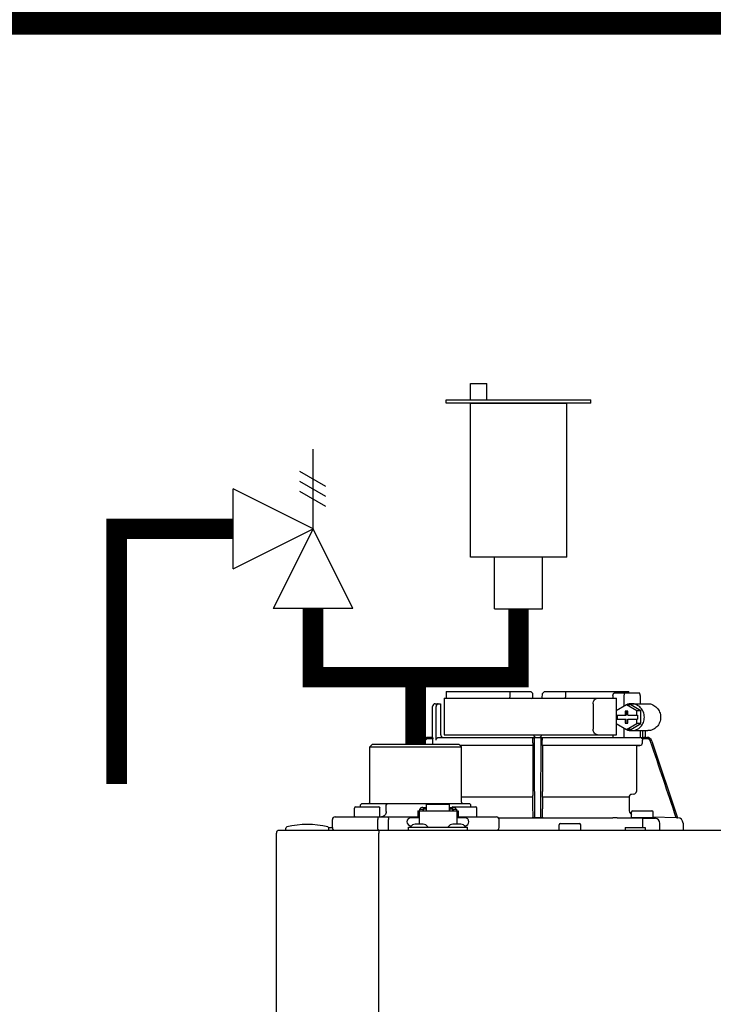
# Model space of a CAD drawing. Units: inches. Extents: x -140 to 96, y -21 to 143.
# Drawn here: x -38 to -28, y 62 to 76 of the extents above; entities that cross this region are included whole.
import ezdxf

# ---------------------------------------------------------------- set-up
doc = ezdxf.new("R2010")
doc.units = ezdxf.units.IN
doc.header["$MEASUREMENT"] = 0
doc.layers.add('menote', color=7, linetype='Continuous')

# ---------------------------------------------------------------- blocks, each defined once
blk = doc.blocks.new('NFB-H (175-200)')
at = {"linetype": 'Continuous'}
for p, q in [((-0.764, 30.637), (-0.764, 30.106)), ((-0.764, 30.637), (1.75, 30.637)), ((-0.732, 30.735), (0.502, 30.735)), ((0.194, 30.735), (0.194, 30.656)), ((0.502, 30.735), (0.53, 30.707)), ((0.531, 30.637), (0.53, 30.707)), ((0.669, 30.637), (0.67, 30.707)), ((0.67, 30.707), (0.699, 30.735)), ((0.699, 30.735), (1.933, 30.735)), ((1.007, 30.735), (1.007, 30.656)), ((1.7, 30.676), (1.7, 30.637)), ((1.723, 30.715), (2.085, 30.715)), ((1.75, 30.453), (1.75, 30.637)), ((1.86, 30.676), (1.86, 30.52)), ((2.098, 30.676), (2.098, 30.558)), ((-0.933, 30.067), (-0.933, 30.519)), ((-0.893, 30.558), (-0.815, 30.558)), ((-0.881, 30.027), (-0.881, 30.519)), ((-0.815, 30.558), (-0.815, 30.106)), ((1.411, 30.558), (1.411, 30.185)), ((1.897, 30.543), (1.748, 30.452)), ((2.046, 30.452), (1.897, 30.543)), ((1.96, 30.543), (1.897, 30.543)), ((2.109, 30.452), (1.96, 30.543)), ((1.972, 30.558), (2.21, 30.558)), ((1.748, 30.452), (1.748, 30.391)), ((1.748, 30.391), (1.891, 30.391)), ((1.748, 30.332), (1.748, 30.271)), ((1.748, 30.332), (1.891, 30.332)), ((1.75, 30.332), (1.75, 30.391)), ((1.761, 30.391), (1.761, 30.332)), ((1.879, 30.45), (1.879, 30.391)), ((1.916, 30.45), (1.879, 30.45)), ((1.879, 30.332), (1.879, 30.273)), ((1.891, 30.45), (1.891, 30.391)), ((1.891, 30.273), (1.891, 30.332)), ((1.916, 30.391), (1.916, 30.45)), ((1.916, 30.391), (2.059, 30.391)), ((1.916, 30.273), (1.916, 30.332)), ((1.916, 30.332), (2.059, 30.332)), ((2.046, 30.391), (2.046, 30.452)), ((2.109, 30.452), (2.046, 30.452)), ((2.046, 30.271), (2.046, 30.332)), ((2.059, 30.391), (2.059, 30.332)), ((2.109, 30.271), (2.109, 30.452)), ((1.748, 30.271), (1.897, 30.18)), ((1.75, 30.106), (1.75, 30.27)), ((1.86, 30.202), (1.86, 30.067)), ((1.879, 30.273), (1.916, 30.273)), ((1.897, 30.18), (2.046, 30.271)), ((1.96, 30.18), (1.897, 30.18)), ((1.96, 30.18), (2.109, 30.271)), ((2.109, 30.271), (2.046, 30.271)), ((-0.932, 30.067), (-0.994, 30.067)), ((-0.931, 30.047), (-0.994, 30.047)), ((-0.931, 29.989), (-0.931, 30.047)), ((-0.841, 30.067), (2.098, 30.067)), ((-0.764, 30.106), (1.75, 30.106)), ((1.7, 30.106), (1.7, 30.067)), ((1.972, 30.165), (2.21, 30.165)), ((2.098, 30.165), (2.098, 30.066)), ((2.194, 30.047), (2.126, 30.047)), ((2.133, 30.165), (2.133, 30.061)), ((2.163, 30.067), (2.194, 30.067)), ((2.172, 30.165), (2.172, 30.067)), ((-1.808, 29.968), (-1.847, 29.929)), ((-1.847, 29.123), (-1.847, 29.929)), ((-1.847, 29.929), (-0.511, 29.929)), ((-1.808, 29.968), (-0.55, 29.968)), ((-1.068, 30.013), (-1.083, 29.968)), ((-1.049, 30.007), (-1.062, 29.968)), ((-0.55, 29.968), (-0.511, 29.929)), ((0.531, 29.95), (-0.532, 29.95)), ((0.53, 29.949), (-0.531, 29.949)), ((-0.511, 29.123), (-0.511, 29.929)), ((0.53, 29.949), (0.531, 29.95)), ((0.53, 29.949), (0.53, 29.277)), ((0.532, 29.989), (0.532, 30.027)), ((0.669, 29.989), (0.669, 30.027)), ((2.093, 29.95), (0.67, 29.95)), ((0.67, 29.95), (0.67, 29.949)), ((0.67, 29.949), (0.67, 29.277)), ((2.041, 29.949), (0.67, 29.949)), ((2.041, 29.949), (2.093, 29.95)), ((2.041, 29.949), (2.041, 29.277)), ((2.132, 29.989), (2.132, 30.027)), ((2.269, 30.013), (2.644, 28.895)), ((0.528, 29.196), (-0.511, 29.196)), ((0.528, 29.196), (0.528, 29.023)), ((0.529, 29.238), (0.529, 29.235)), ((0.672, 29.235), (0.671, 29.238)), ((0.672, 29.196), (0.672, 29.023)), ((1.935, 29.196), (0.672, 29.196)), ((1.935, 29.196), (1.935, 29.023)), ((2.005, 29.238), (1.971, 29.235)), ((-2.073, 28.915), (-2.073, 29.033)), ((-2.053, 29.053), (-1.719, 29.053)), ((-1.964, 29.104), (-1.984, 29.084)), ((-1.984, 29.053), (-1.984, 29.084)), ((-1.964, 29.104), (-0.394, 29.104)), ((-1.7, 28.915), (-1.7, 29.033)), ((-1.593, 29.104), (-1.61, 29.084)), ((-1.61, 28.986), (-1.61, 29.084)), ((-1.076, 29.046), (-1.021, 29.046)), ((-1.07, 29.023), (-1.07, 28.993)), ((-1.07, 29.023), (-1.023, 29.023)), ((-1.023, 28.993), (-1.023, 29.023)), ((-1.021, 28.993), (-1.021, 29.086)), ((-0.687, 29.086), (-1.021, 29.086)), ((-0.687, 28.993), (-0.687, 29.086)), ((-0.687, 29.046), (-0.632, 29.046)), ((-0.685, 29.023), (-0.685, 28.993)), ((-0.685, 29.023), (-0.638, 29.023)), ((-0.639, 29.053), (-0.304, 29.053)), ((-0.638, 28.993), (-0.638, 29.023)), ((-0.394, 29.104), (-0.374, 29.084)), ((-0.374, 29.053), (-0.374, 29.084)), ((-0.285, 28.915), (-0.285, 29.033)), ((-2.355, 28.907), (-1.149, 28.907)), ((-1.129, 28.895), (-1.247, 28.895)), ((-1.149, 28.994), (-1.149, 28.895)), ((-1.149, 28.994), (-1.129, 28.994)), ((-1.129, 28.994), (-1.129, 28.801)), ((-1.129, 28.993), (-0.579, 28.993)), ((-1.123, 29.017), (-1.123, 28.993)), ((-1.123, 29.017), (-1.076, 29.017)), ((-1.076, 29.017), (-1.076, 28.993)), ((-1.07, 29.002), (-1.076, 29.002)), ((-1.021, 29.002), (-1.023, 29.002)), ((-0.687, 29.002), (-0.685, 29.002)), ((-0.638, 29.002), (-0.632, 29.002)), ((-0.632, 29.017), (-0.632, 28.993)), ((-0.632, 29.017), (-0.585, 29.017)), ((-0.585, 29.017), (-0.585, 28.993)), ((-0.579, 28.994), (-0.579, 28.801)), ((-0.579, 28.994), (-0.559, 28.994)), ((-0.461, 28.895), (-0.579, 28.895)), ((-0.559, 28.994), (-0.559, 28.895)), ((-0.559, 28.907), (-0.002, 28.907)), ((0.026, 28.895), (1.699, 28.895)), ((0.026, 28.895), (0.541, 28.895)), ((0.54, 28.895), (0.53, 28.905)), ((0.66, 28.895), (0.541, 28.895)), ((0.67, 28.905), (0.66, 28.895)), ((1.972, 28.903), (1.972, 28.974)), ((2.278, 28.895), (1.979, 28.895)), ((1.991, 28.994), (2.266, 28.994)), ((2.13, 28.891), (2.129, 28.812)), ((2.286, 28.903), (2.286, 28.974)), ((2.623, 28.895), (2.286, 28.901)), ((2.644, 28.895), (2.623, 28.895)), ((2.643, 28.895), (2.644, 28.895)), ((2.644, 28.895), (2.645, 28.895)), ((-3.075, 28.719), (-3.075, 28.742)), ((-2.447, 28.75), (-2.395, 28.75)), ((-2.446, 28.719), (-2.446, 28.742)), ((-2.395, 28.75), (-2.395, 28.868)), ((-1.733, 28.75), (-1.733, 28.868)), ((-1.575, 28.75), (-1.575, 28.868)), ((-1.286, 28.711), (-1.286, 28.758)), ((-1.286, 28.758), (-0.422, 28.758)), ((-1.255, 28.762), (-1.255, 28.758)), ((-1.243, 28.777), (-1.247, 28.777)), ((-1.071, 28.801), (-1.187, 28.801)), ((-1.003, 28.762), (-1.003, 28.758)), ((-0.705, 28.762), (-0.705, 28.758)), ((-0.521, 28.801), (-0.636, 28.801)), ((-0.461, 28.777), (-0.465, 28.777)), ((-0.453, 28.762), (-0.453, 28.758)), ((-0.422, 28.711), (-0.422, 28.758)), ((0.037, 28.75), (0.037, 28.868)), ((0.915, 28.719), (0.915, 28.789)), ((0.934, 28.809), (1.209, 28.809)), ((1.229, 28.719), (1.229, 28.789)), ((1.876, 28.75), (1.876, 28.711)), ((1.876, 28.75), (2.17, 28.75)), ((2.129, 28.812), (2.129, 28.75)), ((2.17, 28.75), (2.17, 28.711)), ((2.384, 28.711), (2.384, 28.812)), ((2.723, 28.816), (2.723, 28.711)), ((-3.212, 1.163), (-3.212, 28.671)), ((-3.173, 28.711), (14.042, 28.711)), ((-1.719, 28.711), (-1.719, 28.671)), ((-1.719, 1.163), (-1.719, 28.671))]:
    blk.add_line(p, q, dxfattribs=at)
for centre, radius, start, end in [((0.511, 30.656), 0.0197, 269.9999, 1), ((-0.893, 30.519), 0.0393, 90, 180), ((-0.994, 29.988), 0.0786, 90, 161.4582), ((-0.994, 29.988), 0.059, 89.9908, 161.4166), ((-0.775, 30.106), 0.0393, 180, 270), ((-1.379, 30.028), 1.911, 359.9739, 0.563), ((0.58, 30.106), 0.0393, 181, 270), ((0.551, 30.048), 0.0188, 90.0116, 102.053), ((0.621, 30.106), 0.0393, 270, 359), ((2.58, 30.028), 1.911, 179.437, 180.0261), ((2.194, 29.988), 0.0786, 18.5418, 90), ((2.194, 29.988), 0.059, 18.5834, 90.0092), ((2.092, 29.989), 0.0393, 270.9513, 359.9436), ((1.974, 29.196), 0.0393, 94.9325, 179.9345), ((2.002, 29.277), 0.0393, 274.9376, 359.943), ((-2.053, 29.033), 0.0197, 90, 180), ((-1.867, 29.123), 0.0197, 270, 0), ((-1.719, 29.033), 0.0197, 0, 90), ((-0.639, 29.033), 0.0197, 90, 139.325), ((-0.491, 29.123), 0.0197, 180, 270), ((-0.304, 29.033), 0.0197, 0, 90), ((2.052, 29.023), 0.118, 180.0141, 226.5767), ((-2.355, 28.868), 0.0393, 90, 180), ((-2.065, 28.915), 0.00786, 180, 270), ((-1.708, 28.915), 0.00786, 270, 0), ((-1.247, 28.836), 0.059, 90, 270), ((-0.461, 28.836), 0.059, 270, 90), ((-0.293, 28.915), 0.00786, 270, 0), ((-0.002, 28.868), 0.0393, 0, 90), ((1.698, 22.613), 6.281, 89.6203, 89.9926), ((1.686, 21.189), 7.706, 89.4361, 89.605), ((1.991, 28.974), 0.0197, 90, 180), ((1.979, 28.903), 0.00786, 180, 270), ((2.292, 42.835), 13.946, 269.3314, 270.1039), ((2.266, 28.974), 0.0197, 0, 90), ((2.278, 28.903), 0.00786, 270, 0), ((2.306, 28.812), 0.0786, 0.0082, 81.1626), ((2.644, 28.816), 0.0786, 0, 89.0878), ((-3.055, 28.742), 0.0197, 103.5548, 180), ((-2.76, 27.52), 1.277, 76.4452, 103.5548), ((-2.465, 28.742), 0.0197, 0, 76.4452), ((-2.355, 28.75), 0.0393, 180, 270), ((-1.187, 28.722), 0.0786, 90, 150), ((-1.071, 28.722), 0.0786, 30, 90), ((-0.636, 28.722), 0.0786, 90, 150), ((-0.521, 28.722), 0.0786, 30, 90), ((-0.002, 28.75), 0.0393, 270, 0), ((0.934, 28.789), 0.0197, 90, 180), ((1.209, 28.789), 0.0197, 0, 90), ((-3.173, 28.671), 0.0393, 90, 180), ((-3.067, 28.719), 0.00786, 180, 255.0013), ((-2.454, 28.719), 0.00786, 270, 0), ((0.923, 28.719), 0.00786, 180, 270), ((1.221, 28.719), 0.00786, 270, 0)]:
    blk.add_arc(centre, radius, start, end, dxfattribs=at)
for centre, major_axis, ratio, start_param, end_param in [((0.6, 30.637), (1.336, 0), 1, 3.067997, 3.089091), ((0.6, 26.689), (0, 76.556), 0.017455, 1.518294, 1.519212), ((0.6, 30.637), (1.336, 0), 1, 6.342043, 6.356781), ((1.332, 30.047), (1.126, 0), 0.017452, 0.779676, 0.805125)]:
    blk.add_ellipse(centre, major_axis=major_axis, ratio=ratio, start_param=start_param, end_param=end_param, dxfattribs=at)
for points in [[(0.199, 30.636), (0.195, 30.642), (0.194, 30.649), (0.194, 30.656)], [(1.002, 30.637), (1.005, 30.642), (1.007, 30.649), (1.007, 30.656)], [(1.972, 30.558), (1.948, 30.558), (1.924, 30.553), (1.901, 30.543)], [(1.901, 30.18), (1.924, 30.17), (1.948, 30.165), (1.972, 30.165)], [(0.537, 30.061), (0.54, 30.063), (0.543, 30.065), (0.547, 30.066)], [(0.65, 30.067), (0.652, 30.067), (0.654, 30.066), (0.656, 30.066)], [(2.113, 30.061), (2.108, 30.064), (2.103, 30.066), (2.098, 30.066)], [(2.126, 30.047), (2.13, 30.041), (2.132, 30.034), (2.132, 30.027)], [(-0.925, 29.968), (-0.929, 29.974), (-0.931, 29.982), (-0.931, 29.989)], [(0.56, 28.895), (0.557, 29.268), (0.555, 29.64), (0.553, 30.013)], [(0.648, 30.013), (0.645, 29.64), (0.643, 29.268), (0.641, 28.895)], [(2.623, 28.895), (2.499, 29.266), (2.374, 29.636), (2.25, 30.007)], [(1.762, 28.894), (1.885, 28.893), (2.007, 28.892), (2.13, 28.891)], [(-1.732, 28.738), (-1.732, 28.742), (-1.733, 28.746), (-1.733, 28.75)]]:
    blk.add_open_spline(points, degree=3, dxfattribs=at)
for points, knots in [([(1.411, 30.558), (1.411, 30.568), (1.414, 30.588), (1.427, 30.614), (1.448, 30.632), (1.465, 30.637), (1.473, 30.637)], [0, 0, 0, 0, 0.277465, 0.540641, 0.780619, 1, 1, 1, 1]), ([(1.7, 30.676), (1.7, 30.681), (1.701, 30.691), (1.706, 30.703), (1.713, 30.712), (1.72, 30.715), (1.723, 30.715)], [0, 0, 0, 0, 0.312767, 0.591935, 0.818564, 1, 1, 1, 1]), ([(1.873, 30.715), (1.871, 30.715), (1.867, 30.711), (1.862, 30.698), (1.86, 30.685), (1.86, 30.676)], [0, 0, 0, 0, 0.130845, 0.349728, 1, 1, 1, 1]), ([(2.098, 30.676), (2.098, 30.685), (2.096, 30.698), (2.092, 30.711), (2.087, 30.715), (2.085, 30.715)], [0, 0, 0, 0, 0.650272, 0.869155, 1, 1, 1, 1]), ([(-0.851, 30.558), (-0.858, 30.558), (-0.876, 30.548), (-0.881, 30.529), (-0.881, 30.519)], [0, 0, 0, 0, 0.420769, 1, 1, 1, 1]), ([(1.972, 30.165), (1.996, 30.165), (2.046, 30.175), (2.108, 30.219), (2.149, 30.285), (2.163, 30.361), (2.149, 30.438), (2.108, 30.503), (2.046, 30.547), (1.996, 30.558), (1.972, 30.558)], [0, 0, 0, 0, 0.121912, 0.245654, 0.371942, 0.5, 0.628058, 0.754346, 0.878088, 1, 1, 1, 1]), ([(2.21, 30.558), (2.234, 30.558), (2.283, 30.547), (2.345, 30.503), (2.386, 30.438), (2.401, 30.361), (2.386, 30.285), (2.345, 30.219), (2.283, 30.175), (2.234, 30.165), (2.21, 30.165)], [0, 0, 0, 0, 0.121912, 0.245654, 0.371942, 0.5, 0.628058, 0.754346, 0.878088, 1, 1, 1, 1]), ([(1.473, 30.106), (1.465, 30.106), (1.448, 30.111), (1.427, 30.129), (1.414, 30.154), (1.411, 30.174), (1.411, 30.185)], [0, 0, 0, 0, 0.219381, 0.459359, 0.722535, 1, 1, 1, 1]), ([(-0.932, 30.067), (-0.931, 30.067), (-0.932, 30.064), (-0.931, 30.061), (-0.931, 30.054), (-0.931, 30.049), (-0.931, 30.047)], [0, 0, 0, 0, 0.07704, 0.293677, 0.617707, 1, 1, 1, 1]), ([(-0.881, 30.027), (-0.881, 30.038), (-0.872, 30.059), (-0.851, 30.067), (-0.841, 30.067)], [0, 0, 0, 0, 0.499155, 1, 1, 1, 1]), ([(-0.736, 30.067), (-0.736, 30.067), (-0.736, 30.067), (-0.736, 30.067), (-0.736, 30.067)], [0, 0, 0, 0, 0.735948, 1, 1, 1, 1]), ([(0.532, 30.047), (0.532, 30.048), (0.532, 30.053), (0.535, 30.058), (0.537, 30.061)], [0, 0, 0, 0, 0.279266, 1, 1, 1, 1]), ([(0.553, 30.013), (0.553, 30.02), (0.553, 30.031), (0.553, 30.043), (0.553, 30.051), (0.553, 30.057), (0.553, 30.063), (0.552, 30.065), (0.553, 30.067), (0.552, 30.067)], [0, 0, 0, 0, 0.404035, 0.576752, 0.724064, 0.842493, 0.929278, 0.98214, 1, 1, 1, 1]), ([(0.648, 30.067), (0.648, 30.067), (0.648, 30.065), (0.648, 30.064), (0.648, 30.063)], [0, 0, 0, 0, 0.252542, 1, 1, 1, 1]), ([(0.648, 30.063), (0.648, 30.06), (0.648, 30.044), (0.648, 30.027), (0.648, 30.013)], [0, 0, 0, 0, 0.153057, 1, 1, 1, 1]), ([(0.656, 30.066), (0.659, 30.064), (0.666, 30.06), (0.669, 30.051), (0.669, 30.047)], [0, 0, 0, 0, 0.451528, 1, 1, 1, 1]), ([(2.126, 30.047), (2.125, 30.048), (2.122, 30.054), (2.117, 30.059), (2.113, 30.061)], [0, 0, 0, 0, 0.262789, 1, 1, 1, 1]), ([(2.163, 30.067), (2.159, 30.067), (2.149, 30.063), (2.139, 30.061), (2.133, 30.061)], [0, 0, 0, 0, 0.448076, 1, 1, 1, 1]), ([(0.532, 29.989), (0.532, 29.984), (0.532, 29.975), (0.532, 29.964), (0.531, 29.957), (0.531, 29.954), (0.531, 29.952), (0.531, 29.95), (0.531, 29.95)], [0, 0, 0, 0, 0.378911, 0.701056, 0.825431, 0.918755, 0.977618, 1, 1, 1, 1]), ([(0.67, 29.95), (0.669, 29.95), (0.67, 29.952), (0.669, 29.954), (0.669, 29.957), (0.669, 29.964), (0.669, 29.975), (0.669, 29.984), (0.669, 29.989)], [0, 0, 0, 0, 0.022382, 0.081245, 0.174569, 0.298944, 0.621089, 1, 1, 1, 1]), ([(0.529, 29.235), (0.529, 29.234), (0.529, 29.23), (0.528, 29.217), (0.528, 29.205), (0.528, 29.196)], [0, 0, 0, 0, 0.099703, 0.321606, 1, 1, 1, 1]), ([(0.53, 29.277), (0.53, 29.268), (0.53, 29.257), (0.53, 29.244), (0.53, 29.239), (0.529, 29.238)], [0, 0, 0, 0, 0.678365, 0.900289, 1, 1, 1, 1]), ([(0.671, 29.238), (0.671, 29.239), (0.671, 29.244), (0.67, 29.257), (0.67, 29.268), (0.67, 29.277)], [0, 0, 0, 0, 0.099711, 0.321635, 1, 1, 1, 1]), ([(0.672, 29.196), (0.672, 29.205), (0.672, 29.217), (0.672, 29.23), (0.672, 29.234), (0.672, 29.235)], [0, 0, 0, 0, 0.678394, 0.900297, 1, 1, 1, 1]), ([(-1.076, 29.046), (-1.085, 29.046), (-1.104, 29.041), (-1.117, 29.026), (-1.12, 29.017)], [0, 0, 0, 0, 0.510569, 1, 1, 1, 1]), ([(-0.588, 29.017), (-0.591, 29.026), (-0.604, 29.041), (-0.623, 29.046), (-0.632, 29.046)], [0, 0, 0, 0, 0.489431, 1, 1, 1, 1]), ([(0.528, 29.023), (0.528, 29.008), (0.528, 28.987), (0.529, 28.959), (0.529, 28.941), (0.529, 28.927), (0.529, 28.916), (0.53, 28.909), (0.53, 28.906), (0.53, 28.905)], [0, 0, 0, 0, 0.378927, 0.550389, 0.701123, 0.825449, 0.918761, 0.977637, 1, 1, 1, 1]), ([(0.67, 28.905), (0.671, 28.906), (0.67, 28.909), (0.671, 28.916), (0.671, 28.927), (0.672, 28.941), (0.672, 28.959), (0.672, 28.987), (0.672, 29.008), (0.672, 29.023)], [0, 0, 0, 0, 0.022363, 0.081239, 0.174551, 0.298877, 0.449611, 0.621073, 1, 1, 1, 1]), ([(-1.716, 28.907), (-1.721, 28.907), (-1.728, 28.896), (-1.732, 28.883), (-1.733, 28.873), (-1.733, 28.868)], [0, 0, 0, 0, 0.368315, 0.663662, 1, 1, 1, 1]), ([(-1.61, 28.986), (-1.61, 28.966), (-1.62, 28.936), (-1.651, 28.912), (-1.669, 28.907), (-1.678, 28.907)], [0, 0, 0, 0, 0.519494, 0.764858, 1, 1, 1, 1]), ([(-1.59, 28.907), (-1.585, 28.907), (-1.579, 28.896), (-1.576, 28.883), (-1.575, 28.873), (-1.575, 28.868)], [0, 0, 0, 0, 0.354632, 0.655091, 1, 1, 1, 1]), ([(0.56, 28.895), (0.557, 28.895), (0.553, 28.895), (0.546, 28.895), (0.543, 28.895), (0.541, 28.895), (0.54, 28.895)], [0, 0, 0, 0, 0.389506, 0.711735, 0.922593, 1, 1, 1, 1]), ([(0.66, 28.895), (0.66, 28.895), (0.658, 28.895), (0.654, 28.895), (0.648, 28.895), (0.643, 28.895), (0.641, 28.895)], [0, 0, 0, 0, 0.077407, 0.288265, 0.610494, 1, 1, 1, 1]), ([(-1.716, 28.711), (-1.72, 28.711), (-1.726, 28.717), (-1.73, 28.727), (-1.731, 28.734), (-1.732, 28.738)], [0, 0, 0, 0, 0.374883, 0.660849, 1, 1, 1, 1]), ([(-1.59, 28.711), (-1.585, 28.711), (-1.579, 28.722), (-1.576, 28.735), (-1.575, 28.745), (-1.575, 28.75)], [0, 0, 0, 0, 0.354632, 0.655091, 1, 1, 1, 1])]:
    blk.add_open_spline(points, degree=3, knots=knots, dxfattribs=at)
blk = doc.blocks.new('Pressure Relief Valve - Tankless')
at = {"color": 2}
for p, q in [((-0.1249, 0), (-0.1249, 0.0832)), ((-0.1384, 0.0442), (-0.1113, 0.0598)), ((-0.1384, 0.0338), (-0.1113, 0.0494)), ((-0.1249, 0), (-0.0416, 0.0416)), ((-0.0416, -0.0416), (-0.0416, 0.0416)), ((-0.1384, 0.0234), (-0.1113, 0.039)), ((-0.1665, -0.0832), (-0.1249, 0)), ((-0.1249, 0), (-0.0832, -0.0832)), ((-0.0416, -0.0416), (-0.1249, 0)), ((-0.0416, 0), (0, 0)), ((-0.1665, -0.0832), (-0.0832, -0.0832)), ((-0.1249, -0.0832), (-0.1249, -0.1249))]:
    blk.add_line(p, q, dxfattribs=at)
blk = doc.blocks.new('Air Vent')
at = {"color": 2}
for p, q in [((-0.703, 3.287), (-0.463, 3.287)), ((-0.703, 3.047), (-0.703, 3.287)), ((-0.463, 3.047), (-0.463, 3.287)), ((-1.055, 3), (-1.055, 3.047)), ((-1.055, 3.047), (1.055, 3.047)), ((1.055, 3), (1.055, 3.047)), ((1.055, 3), (-1.055, 3)), ((-0.703, 2.25), (-0.703, 3)), ((-0.703, 3), (0.703, 3)), ((0.703, 0.75), (0.703, 3)), ((-0.703, 0.75), (-0.703, 2.25)), ((0.703, 0.75), (-0.703, 0.75)), ((-0.352, 0), (-0.352, 0.75)), ((0.352, 0), (0.352, 0.75)), ((-0.352, 0), (0.352, 0))]:
    blk.add_line(p, q, dxfattribs=at)
blk = doc.blocks.new('Combo Relief and Air Vent')
at = {"const_width": 0.3}
for points in [[(-2.665, 3.184), (-4.365, 3.184), (-4.365, -0.54)], [(0, 0.039), (0, 1.019)]]:
    blk.add_lwpolyline(points, dxfattribs=at)
at = {"layer": 'menote', "const_width": 0.3}
blk.add_lwpolyline([(-1.5, 2.019), (-1.5, 1.019), (1.5, 1.019), (1.5, 2.019)], dxfattribs=at)
at = {"xscale": -14, "yscale": 14, "zscale": 14}
blk.add_blockref('Pressure Relief Valve - Tankless', (-3.248, 3.184), dxfattribs=at)
at = {"layer": 'menote'}
blk.add_blockref('Air Vent', (1.5, 2.019), dxfattribs=at)

msp = doc.modelspace()

# ---------------------------------------------------------------- linework, layer by layer
at = {"const_width": 0.45}
msp.add_lwpolyline([(-4.704, -3.759), (-4.704, 76.434), (-51.842, 76.434), (-51.843, 108.681), (-44.843, 108.681)], dxfattribs=at)

# ---------------------------------------------------------------- block references
msp.add_blockref('Combo Relief and Air Vent', (-31.963, 65.815))
at = {"layer": 'menote'}
msp.add_blockref('NFB-H (175-200)', (-30.785, 35.889), dxfattribs=at)

doc.saveas('drawing.dxf')
